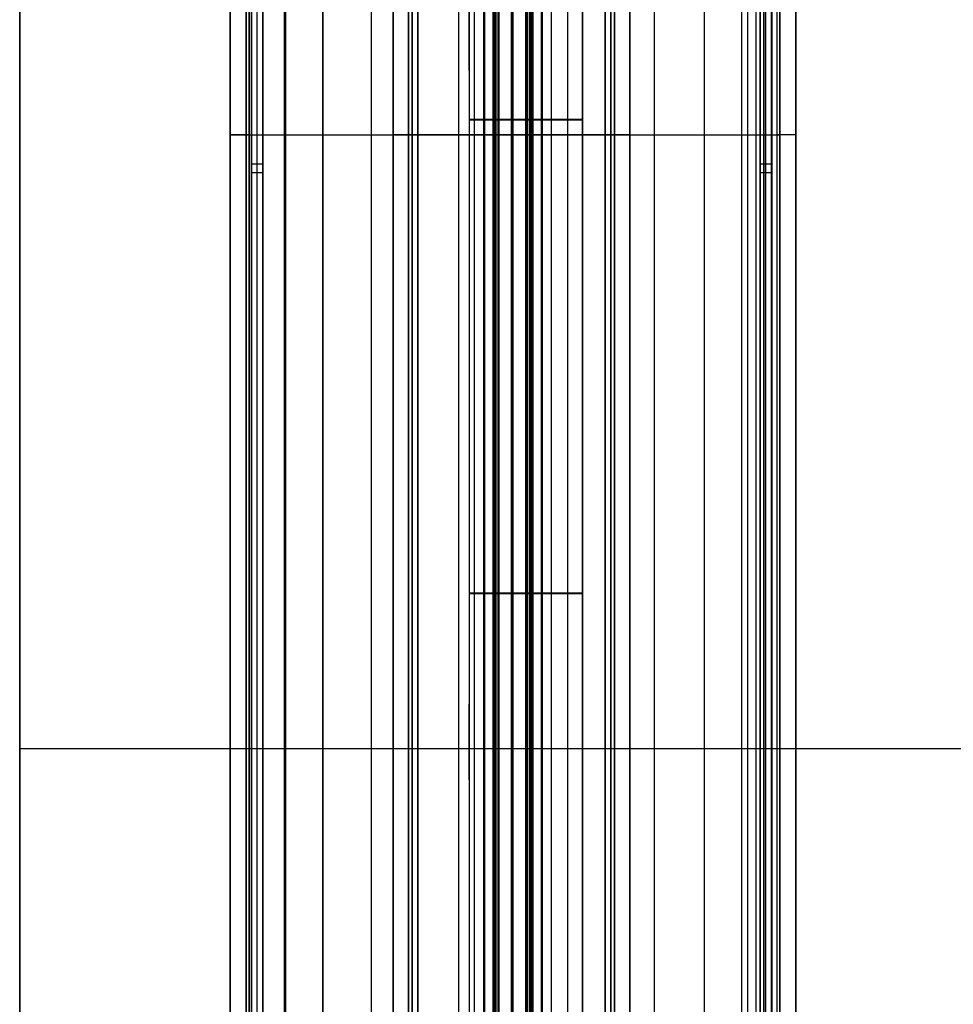
# Model space of a CAD drawing. Units: millimetres. Extents: x 12638 to 14138, y -1827 to 36966.
# Drawn here: x 12638 to 12737, y -1554 to -1450 of the extents above; entities that cross this region are included whole.
import ezdxf

# ---------------------------------------------------------------- set-up
doc = ezdxf.new("R2010")
doc.units = ezdxf.units.MM
doc.header["$LTSCALE"] = 10
doc.layers.get('0').update_dxf_attribs({"true_color": 0x000000})
doc.layers.get('Defpoints').update_dxf_attribs({"true_color": 0x000000})
for name, color, linetype, true_color in [('DIM-TOP', 7, 'Continuous', 0x000000), ('Leg - Colors (MODESTY PLT)', 7, 'Continuous', 0x000000), ('Leg - Colors(MODESTY-METAL)', 7, 'Continuous', 0x000000), ('Leg-Main-Colors', 7, 'Continuous', 0x000000), ('TABLE TOP PROFILE-PLAIN', 7, 'Continuous', 0x000000)]:
    doc.layers.add(name, color=color, linetype=linetype, true_color=true_color)
doc.styles.add('ISO-25', font='GOTHIC.TTF')
doc.dimstyles.new('ISO-25', dxfattribs={"dimtxt": 85, "dimasz": 70, "dimexe": 1, "dimexo": 1, "dimgap": 1, "dimtad": 0, "dimtoh": 1, "dimdec": 0, "dimzin": 1, "dimdsep": 46, "dimtxsty": 'ISO-25', "dimcen": 2.5, "dimadec": 8, "dimazin": 1, "dimtfac": 1, "dimtdec": 4, "dimtix": 1, "dimtofl": 0, "dimtmove": 1, "dimatfit": 3, "dimfxl": 1, "dimtolj": 1, "dimtzin": 1, "dimarcsym": 0})

# ---------------------------------------------------------------- blocks, each defined once
blk = doc.blocks.new('*D17')
at = {"layer": 'Defpoints', "color": 0}
for p in [(12638.35, -1226.69), (12738.35, -1327.19), (12973.46, -1327.19)]:
    blk.add_point(p, dxfattribs=at)
at = {"layer": 'DIM-TOP', "color": 0, "lineweight": -2}
for p, q in [((12973.46, -1156.69), (12973.46, -1086.69)), ((12639.35, -1226.69), (12974.46, -1226.69)), ((12739.35, -1327.19), (12974.46, -1327.19)), ((12973.46, -1397.19), (12973.46, -1467.19))]:
    blk.add_line(p, q, dxfattribs=at)
at = {"layer": 'DIM-TOP', "color": 0}
for points in [[(12961.79, -1156.69), (12985.12, -1156.69), (12973.46, -1226.69)], [(12985.12, -1397.19), (12961.79, -1397.19), (12973.46, -1327.19)]]:
    blk.add_solid(points, dxfattribs=at)
at = {"layer": 'DIM-TOP', "color": 0, "insert": (12973.46, -1276.94), "char_height": 85, "attachment_point": 5, "rotation": 90, "style": 'ISO-25'}
blk.add_mtext('\\A1;100', dxfattribs=at)
blk = doc.blocks.new('sq 4')
at = {"color": 0, "linetype": 'ByBlock', "lineweight": -2}
blk.add_lwpolyline([(-4, -4), (4, -4), (4, 4), (-4, 4)], close=True, dxfattribs=at)
blk.add_lwpolyline([(-4, -4), (4, -4), (4, 4), (-4, 4)], close=True, dxfattribs=at)
blk = doc.blocks.new('Colors leg SQR modesty')
at = {"color": 0, "linetype": 'ByBlock', "lineweight": -2}
for p, q in [((-12, -54, 5.85), (-12, -476.79, 5.85)), ((-6, -513.34, -201.43), (-6, -54, -201.43)), ((0, -54, 5.85), (0, -476.79, 5.85)), ((-6, -388.22, 213.13), (-6, -79, 213.13)), ((0, -233.61, 213.13), (-12, -233.61, 213.13)), ((-12, -283.67, -201.43), (-12, -283.67, 213.13)), ((0, -283.67, -201.43), (-12, -283.67, -201.43)), ((0, -283.67, -201.43), (0, -283.67, 213.13))]:
    blk.add_line(p, q, dxfattribs=at)
for points in [[(-12, -54, -201.43), (-12, -513.34, -201.43)], [(0, -54, -201.43), (0, -513.34, -201.43)], [(-12, -79, 213.13), (-12, -388.22, 213.13)], [(0, -388.22, 213.13), (0, -79, 213.13)]]:
    blk.add_open_spline(points, degree=1, dxfattribs=at)
at = {"extrusion": (-1, 1.22465e-16, 0), "xscale": -1}
for p in [(224.34, -47.43, 12), (224.34, -122.43, 12), (299.34, -122.43, 12), (299.34, -47.43, 12)]:
    blk.add_blockref('sq 4', p, dxfattribs=at)
blk = doc.blocks.new('Colors leg PLT Modesty')
at = {"color": 0, "linetype": 'ByBlock', "lineweight": -2}
for p, q in [((7.89, 722.56, -5594.34), (7.89, 299.76, -5594.34)), ((13.89, 263.21, -5801.62), (13.89, 722.56, -5801.62)), ((19.89, 722.56, -5594.34), (19.89, 299.76, -5594.34)), ((13.89, 388.34, -5387.06), (13.89, 697.56, -5387.06)), ((19.89, 542.95, -5387.06), (7.89, 542.95, -5387.06)), ((19.89, 492.88, -5801.62), (7.89, 492.88, -5801.62)), ((7.89, 492.88, -5801.62), (7.89, 492.88, -5387.06)), ((19.89, 492.88, -5801.62), (19.89, 492.88, -5387.06))]:
    blk.add_line(p, q, dxfattribs=at)
for points in [[(7.89, 722.56, -5801.62), (7.89, 263.21, -5801.62)], [(19.89, 722.56, -5801.62), (19.89, 263.21, -5801.62)], [(7.89, 697.56, -5387.06), (7.89, 388.34, -5387.06)], [(19.89, 388.34, -5387.06), (19.89, 697.56, -5387.06)]]:
    blk.add_open_spline(points, degree=1, dxfattribs=at)
blk = doc.blocks.new('table')
at = {"color": 0, "linetype": 'ByBlock', "lineweight": -2}
for p, q in [((-387125.74, -38942.92, 12.5), (-387125.74, -38342.92, 12.5)), ((-387125.74, -38642.92, 25), (-385625.74, -38642.92, 25)), ((-387125.74, -38642.92), (-385625.74, -38642.92)), ((-387125.74, -38642.92), (-387125.74, -38642.92, 25))]:
    blk.add_line(p, q, dxfattribs=at)
for points in [[(-387125.74, -38342.92, 25), (-387125.74, -38942.92, 25)], [(-387125.74, -38342.92), (-387125.74, -38942.92)]]:
    blk.add_open_spline(points, degree=1, dxfattribs=at)
blk = doc.blocks.new('color 750d new')
at = {"color": 0, "linetype": 'ByBlock', "lineweight": -2}
for p, q in [((7.32, -333.07, 709.62), (7.32, -732.47, 709.62)), ((8.92, -333.07, 709.62), (8.92, -732.47, 709.62)), ((19.82, -333.07, 729.62), (19.82, -732.47, 729.62)), ((19.82, -333.07, 689.62), (19.82, -732.47, 689.62)), ((19.82, -333.07, 728.02), (19.82, -732.47, 728.02)), ((19.82, -333.07, 691.22), (19.82, -732.47, 691.22)), ((30.72, -333.07, 709.62), (30.72, -732.47, 709.62)), ((32.32, -333.07, 709.62), (32.32, -732.47, 709.62)), ((-7.65, -335.07, 713.32), (-7.65, -722.69, 713.32)), ((-7.05, -335.07, 738.32), (-7.05, -724.33, 738.32)), ((-7.05, -335.07, 688.32), (-7.05, -722.44, 688.32)), ((-6.45, -335.07, 713.32), (-6.45, -722.69, 713.32)), ((46.1, -335.07, 713.32), (46.1, -722.69, 713.32)), ((46.7, -335.07, 738.32), (46.7, -724.33, 738.32)), ((46.7, -335.07, 688.32), (46.7, -722.44, 688.32)), ((47.3, -335.07, 713.32), (47.3, -722.69, 713.32)), ((-9.92, -373.27, 671.62), (-9.92, -692.27, 671.62)), ((-8.22, -692.27, 666.22), (-8.22, -373.27, 666.22)), ((-8.22, -373.27, 671.77), (-8.22, -692.27, 671.77)), ((-4.17, -373.27, 677.32), (-4.17, -692.27, 677.32)), ((-4.02, -373.27, 679.02), (-4.02, -692.27, 679.02)), ((-0.12, -373.27, 678.17), (-0.12, -692.27, 678.17)), ((5.03, -373.27, 665.92), (5.03, -692.27, 665.92)), ((14.23, -692.27, 672.67), (14.23, -373.27, 672.67)), ((15.91, -373.27, 676.73), (15.91, -692.27, 676.73)), ((16.88, -692.27, 677.13), (16.88, -373.27, 677.13)), ((16.98, -692.27, 672.67), (16.98, -373.27, 672.67)), ((17.85, -692.27, 674.79), (17.85, -373.27, 674.79)), ((17.98, -692.27, 665.92), (17.98, -373.27, 665.92)), ((18.14, -373.27, 667.22), (18.14, -692.27, 667.22)), ((18.26, -692.27, 675.76), (18.26, -373.27, 675.76)), ((18.48, -692.27, 666.74), (18.48, -373.27, 666.74)), ((18.48, -373.27, 666.58), (18.48, -692.27, 666.58)), ((19.98, -692.27, 669.67), (19.98, -373.27, 669.67)), ((19.98, -373.27, 664.22), (19.98, -692.27, 664.22)), ((21.48, -692.27, 666.42), (21.48, -373.27, 666.42)), ((21.48, -373.27, 666.58), (21.48, -692.27, 666.58)), ((21.69, -692.27, 675.76), (21.69, -373.27, 675.76)), ((21.82, -692.27, 667.22), (21.82, -373.27, 667.22)), ((22.1, -373.27, 674.79), (22.1, -692.27, 674.79)), ((22.98, -373.27, 672.67), (22.98, -692.27, 672.67)), ((23.07, -692.27, 677.13), (23.07, -373.27, 677.13)), ((24.04, -373.27, 676.73), (24.04, -692.27, 676.73)), ((25.73, -692.27, 672.67), (25.73, -373.27, 672.67)), ((34.93, -373.27, 665.92), (34.93, -692.27, 665.92)), ((40.18, -692.27, 678.17), (40.18, -373.27, 678.17)), ((44.18, -373.27, 679.02), (44.18, -692.27, 679.02)), ((44.18, -373.27, 677.32), (44.18, -692.27, 677.32)), ((44.78, -692.27, 688.37), (44.78, -373.27, 688.37)), ((45.63, -692.27, 690.12), (45.63, -373.27, 690.12)), ((46.48, -373.27, 689.22), (46.48, -692.27, 689.22)), ((46.48, -373.27, 686.62), (46.48, -692.27, 686.62)), ((47.33, -692.27, 688.32), (47.33, -373.27, 688.32)), ((47.88, -692.27, 665.92), (47.88, -373.27, 665.92)), ((48.18, -692.27, 691.92), (48.18, -373.27, 691.92)), ((48.18, -692.27, 682.82), (48.18, -373.27, 682.82)), ((48.18, -692.27, 671.77), (48.18, -373.27, 671.77)), ((49.88, -373.27, 679.88), (49.88, -692.27, 679.88)), ((-6.45, -528.75, 688.32), (-7.65, -528.75, 688.32)), ((-7.65, -529.7, 688.32), (-7.65, -529.7, 738.32)), ((-7.65, -529.7, 738.32), (-6.45, -529.7, 738.32)), ((-6.45, -529.7, 688.32), (-6.45, -529.7, 738.32)), ((47.3, -528.75, 688.32), (46.1, -528.75, 688.32)), ((46.1, -529.7, 688.32), (46.1, -529.7, 738.32)), ((46.1, -529.7, 738.32), (47.3, -529.7, 738.32)), ((47.3, -529.7, 688.32), (47.3, -529.7, 738.32)), ((-9.92, -532.77, 666.22), (-9.92, -532.77, 677.02)), ((-8.22, -532.77, 677.32), (-8.22, -532.77, 666.22)), ((-8.22, -532.77, 677.32), (-0.12, -532.77, 677.32)), ((-7.92, -532.77, 664.22), (47.88, -532.77, 664.22)), ((-7.92, -532.77, 665.92), (17.98, -532.77, 665.92)), ((-7.92, -532.77, 679.02), (-0.12, -532.77, 679.02)), ((-0.12, -532.77, 677.32), (-0.12, -532.77, 679.02)), ((7.32, -532.77, 691.62), (7.32, -532.77, 727.62)), ((8.92, -532.77, 692.22), (8.92, -532.77, 727.02)), ((9.32, -532.77, 729.62), (30.32, -532.77, 729.62)), ((30.32, -532.77, 689.62), (9.32, -532.77, 689.62)), ((9.92, -532.77, 728.02), (29.72, -532.77, 728.02)), ((29.72, -532.77, 691.22), (9.92, -532.77, 691.22)), ((18.48, -532.77, 666.42), (18.48, -532.77, 666.74)), ((21.48, -532.77, 666.74), (21.48, -532.77, 666.42)), ((21.98, -532.77, 665.92), (47.88, -532.77, 665.92)), ((30.72, -532.77, 727.02), (30.72, -532.77, 692.22)), ((32.32, -532.77, 727.62), (32.32, -532.77, 691.62)), ((40.18, -532.77, 679.02), (48.18, -532.77, 679.02)), ((40.18, -532.77, 677.32), (40.18, -532.77, 679.02)), ((40.18, -532.77, 677.32), (48.18, -532.77, 677.32)), ((44.78, -532.77, 690.12), (46.48, -532.77, 690.12)), ((44.78, -532.77, 686.62), (44.78, -532.77, 690.12)), ((44.78, -532.77, 686.62), (48.18, -532.77, 686.62)), ((46.48, -532.77, 688.32), (48.18, -532.77, 688.32)), ((46.48, -532.77, 688.32), (46.48, -532.77, 690.12)), ((48.18, -532.77, 688.32), (48.18, -532.77, 695.52)), ((48.18, -532.77, 679.02), (48.18, -532.77, 686.62)), ((48.18, -532.77, 666.22), (48.18, -532.77, 677.32)), ((49.88, -532.77, 666.22), (49.88, -532.77, 693.54))]:
    blk.add_line(p, q, dxfattribs=at)
at = {"color": 0, "linetype": 'ByBlock', "lineweight": -2, "extrusion": (0, 1, 0)}
for centre, radius, start, end in [((7.92, 677.02, -532.77), 2, 0, 90), ((7.92, 666.22, -532.77), 2, 270, 0), ((7.92, 666.22, -532.77), 0.3, 270, 0), ((-9.32, 691.62, -532.77), 2, 270, 0), ((-9.32, 727.62, -532.77), 2, 0, 90), ((-19.98, 672.67, -532.77), 5.75, 288.6629, 0), ((-19.98, 672.67, -532.77), 5.75, 0, 45), ((-16.88, 675.76, -532.77), 1.38, 45, 225), ((-19.98, 672.67, -532.77), 3, 180, 0), ((-19.98, 672.67, -532.77), 3, 0, 45), ((-17.98, 666.42, -532.77), 0.5, 180, 270), ((-17.98, 666.74, -532.77), 0.5, 108.6629, 180), ((-21.98, 666.42, -532.77), 0.5, 270, 0), ((-21.98, 666.74, -532.77), 0.5, 0, 71.3371), ((-23.07, 675.76, -532.77), 1.38, 315, 0), ((-23.07, 675.76, -532.77), 1.38, 0, 135), ((-19.98, 672.67, -532.77), 5.75, 135, 251.3371), ((-19.98, 672.67, -532.77), 3, 135, 180), ((-30.32, 691.62, -532.77), 2, 180, 270), ((-30.32, 727.62, -532.77), 2, 90, 180), ((-47.88, 666.22, -532.77), 0.3, 180, 270), ((-47.88, 666.22, -532.77), 2, 180, 270)]:
    blk.add_arc(centre, radius, start, end, dxfattribs=at)
at = {"color": 0, "linetype": 'ByBlock', "lineweight": -2, "extrusion": (0, -1, 0)}
for centre, radius, start, end in [((9.92, 727.02, 532.77), 1, 90, 180), ((9.92, 692.22, 532.77), 1, 180, 270), ((29.72, 692.22, 532.77), 1, 270, 0), ((29.72, 727.02, 532.77), 1, 0, 90), ((47.88, 693.54, 532.77), 2, 0, 81.3731)]:
    blk.add_arc(centre, radius, start, end, dxfattribs=at)
at = {"color": 0, "linetype": 'ByBlock', "lineweight": -2}
for points in [[(7.32, -732.47, 691.62), (7.32, -333.07, 691.62)], [(7.32, -333.07, 727.62), (7.32, -732.47, 727.62)], [(8.92, -333.07, 727.02), (8.92, -732.47, 727.02)], [(8.92, -732.47, 692.22), (8.92, -333.07, 692.22)], [(9.32, -732.47, 729.62), (9.32, -333.07, 729.62)], [(9.32, -333.07, 689.62), (9.32, -732.47, 689.62)], [(9.92, -732.47, 728.02), (9.92, -333.07, 728.02)], [(9.92, -333.07, 691.22), (9.92, -732.47, 691.22)], [(29.72, -333.07, 728.02), (29.72, -732.47, 728.02)], [(29.72, -732.47, 691.22), (29.72, -333.07, 691.22)], [(30.32, -333.07, 729.62), (30.32, -732.47, 729.62)], [(30.32, -732.47, 689.62), (30.32, -333.07, 689.62)], [(30.72, -333.07, 692.22), (30.72, -732.47, 692.22)], [(30.72, -732.47, 727.02), (30.72, -333.07, 727.02)], [(32.32, -333.07, 691.62), (32.32, -732.47, 691.62)], [(32.32, -732.47, 727.62), (32.32, -333.07, 727.62)], [(-7.65, -724.33, 738.32), (-7.65, -335.07, 738.32)], [(-7.65, -335.07, 688.32), (-7.65, -722.44, 688.32)], [(-6.45, -335.07, 738.32), (-6.45, -724.33, 738.32)], [(-6.45, -722.44, 688.32), (-6.45, -335.07, 688.32)], [(46.1, -724.33, 738.32), (46.1, -335.07, 738.32)], [(46.1, -335.07, 688.32), (46.1, -722.44, 688.32)], [(47.3, -335.07, 738.32), (47.3, -724.33, 738.32)], [(47.3, -722.44, 688.32), (47.3, -335.07, 688.32)], [(-9.92, -373.27, 677.02), (-9.92, -692.27, 677.02)], [(-9.92, -692.27, 666.22), (-9.92, -373.27, 666.22)], [(-8.22, -692.27, 677.32), (-8.22, -373.27, 677.32)], [(-7.92, -373.27, 664.22), (-7.92, -692.27, 664.22)], [(-7.92, -692.27, 665.92), (-7.92, -373.27, 665.92)], [(-7.92, -692.27, 679.02), (-7.92, -373.27, 679.02)], [(-0.12, -692.27, 677.32), (-0.12, -373.27, 677.32)], [(-0.12, -692.27, 679.02), (-0.12, -373.27, 679.02)], [(18.48, -692.27, 666.42), (18.48, -373.27, 666.42)], [(21.48, -692.27, 666.74), (21.48, -373.27, 666.74)], [(21.98, -692.27, 665.92), (21.98, -373.27, 665.92)], [(40.18, -692.27, 679.02), (40.18, -373.27, 679.02)], [(40.18, -692.27, 677.32), (40.18, -373.27, 677.32)], [(44.78, -692.27, 690.12), (44.78, -373.27, 690.12)], [(44.78, -692.27, 686.62), (44.78, -373.27, 686.62)], [(46.48, -692.27, 688.32), (46.48, -373.27, 688.32)], [(46.48, -692.27, 690.12), (46.48, -373.27, 690.12)], [(47.88, -692.27, 664.22), (47.88, -373.27, 664.22)], [(48.18, -692.27, 688.32), (48.18, -373.27, 688.32)], [(48.18, -373.27, 695.52), (48.18, -692.27, 695.52)], [(48.18, -692.27, 686.62), (48.18, -373.27, 686.62)], [(48.18, -692.27, 679.02), (48.18, -373.27, 679.02)], [(48.18, -692.27, 677.32), (48.18, -373.27, 677.32)], [(48.18, -692.27, 666.22), (48.18, -373.27, 666.22)], [(49.88, -692.27, 693.54), (49.88, -373.27, 693.54)], [(49.88, -373.27, 666.22), (49.88, -692.27, 666.22)]]:
    blk.add_open_spline(points, degree=1, dxfattribs=at)

msp = doc.modelspace()

# ---------------------------------------------------------------- block references
at = {"layer": 'Leg - Colors (MODESTY PLT)'}
msp.add_blockref('Colors leg PLT Modesty', (12677.95, -2003.16, 6026.6), dxfattribs=at)
at = {"layer": 'Leg - Colors(MODESTY-METAL)'}
msp.add_blockref('Colors leg SQR modesty', (12697.84, -1226.69, 426.43), dxfattribs=at)
at = {"layer": 'Leg-Main-Colors', "xscale": -1, "rotation": 180}
msp.add_blockref('color 750d new', (12670.5, -1994.61, -15.31), dxfattribs=at)
at = {"layer": 'TABLE TOP PROFILE-PLAIN'}
msp.add_blockref('table', (399764.09, 37116.23, 725), dxfattribs=at)

# ---------------------------------------------------------------- dimensions: what is measured, and where the dimension line sits
at = {"layer": 'DIM-TOP'}
dim = msp.add_linear_dim(base=(12973.4564, -1327.1884, 725), p1=(12638.3459, -1226.6885, 725), p2=(12738.3459, -1327.1884, 725), angle=90, dimstyle='ISO-25', override={"dimscale": 1, "dimtih": 0, "dimtoh": 0, "dimlfac": 1, "dimsah": 0}, dxfattribs=at)
dim.commit()
dim.dimension.update_dxf_attribs({"geometry": '*D17', "text_midpoint": (12973.4564, -1276.9384, 725)})

doc.saveas('drawing.dxf')
